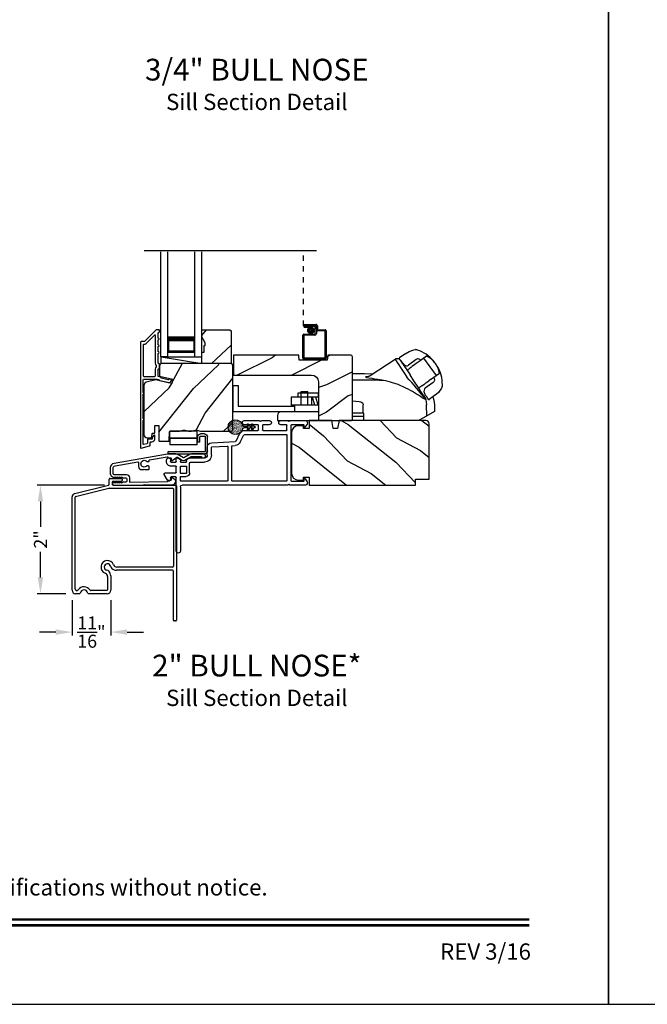
# Model space of a CAD drawing. Extents: x 0 to 170, y -288 to -244.
# Drawn here: x 91 to 103, y -288 to -270 of the extents above; entities that cross this region are included whole.
import ezdxf
from ezdxf.enums import TextEntityAlignment as Align

# ---------------------------------------------------------------- set-up
doc = ezdxf.new("R2010")
doc.units = 0
doc.header["$LTSCALE"] = 2
doc.header["$MEASUREMENT"] = 0
doc.header["$PDMODE"] = 3
doc.linetypes.add('HIDDEN', pattern=[0.075, 0.05, -0.025])
doc.layers.get('0').update_dxf_attribs({"linetype": 'CONTINUOUS'})
doc.layers.get('DEFPOINTS').update_dxf_attribs({"color": 3, "linetype": 'CONTINUOUS'})
doc.layers.add('Dim', color=7, linetype='CONTINUOUS')
doc.styles.add('Arial', font='arial.ttf')
doc.styles.get("Standard").update_dxf_attribs({"font": 'arial.ttf'})
doc.dimstyles.get("Standard").update_dxf_attribs({"dimtxt": 0.24, "dimasz": 0.3, "dimexe": 0.0625, "dimexo": 0.18, "dimgap": 0.09, "dimtad": 0, "dimdec": 4, "dimzin": 0, "dimdsep": 46, "dimlunit": 4, "dimtxsty": 'Standard', "dimcen": 0, "dimadec": 5, "dimazin": 0, "dimtfac": 1, "dimtdec": 4, "dimtofl": 0, "dimtmove": 0, "dimatfit": 3, "dimfxl": 1, "dimtolj": 1, "dimtzin": 0, "dimarcsym": 0})

# ---------------------------------------------------------------- blocks, each defined once
blk = doc.blocks.new('A$C6D5676AA')
for p, q in [((0.684, 2.515), (0.684, 2.61)), ((0.699, 2.625), (0.904, 2.625)), ((0.739, 2.555), (0.739, 2.515)), ((0.904, 2.57), (0.754, 2.57)), ((0.919, 2.61), (0.919, 2.585)), ((0.049, 2.345), (0.673, 2.5)), ((0.066, 2.292), (0.678, 2.445)), ((0.681, 2.445), (1.848, 2.445)), ((0.754, 2.5), (1.903, 2.5)), ((1.863, 2.43), (1.863, 1.007)), ((1.918, 2.485), (1.918, 0.015)), ((0, 0.565), (0, 2.282)), ((0.055, 0.592), (0.055, 2.278)), ((1.848, 0.932), (0.817, 0.932)), ((1.848, 0.992), (0.825, 0.992)), ((1.863, 0.015), (1.863, 0.917)), ((0.652, 0.819), (0.652, 0.575)), ((0.712, 0.828), (0.712, 0.565)), ((0.637, 0.56), (0.344, 0.56)), ((0.136, 0.5), (0.065, 0.5)), ((0.647, 0.5), (0.304, 0.5)), ((1.903, 0), (1.878, 0))]:
    blk.add_line(p, q)
for centre, radius, start, end in [((0.699, 2.61), 0.015, 90, 180), ((0.754, 2.555), 0.015, 90, 180), ((0.904, 2.61), 0.015, 0, 90), ((0.904, 2.585), 0.015, 270, 0), ((0.669, 2.515), 0.015, 284, 0), ((0.681, 2.43), 0.015, 90, 104), ((0.754, 2.515), 0.015, 180, 270), ((1.848, 2.43), 0.015, 0, 90), ((1.903, 2.485), 0.015, 0, 90), ((0.065, 2.282), 0.065, 104, 180), ((0.07, 2.278), 0.015, 104, 180), ((0.652, 0.992), 0.12, 20.57, 249.43), ((0.652, 0.992), 0.06, 10.7821, 259.2179), ((0.628, 0.865), 0.07, 42.2991, 79.2179), ((0.587, 0.828), 0.125, 0, 42.2991), ((0.78, 1.017), 0.07, 190.7821, 227.7009), ((0.817, 1.057), 0.125, 227.7009, 270), ((0.825, 1.057), 0.065, 200.57, 270), ((1.848, 1.007), 0.015, 270, 0), ((1.848, 0.917), 0.015, 0, 90), ((0.587, 0.819), 0.065, 0, 69.43), ((0.065, 0.565), 0.065, 180, 270), ((0.087, 0.592), 0.032, 180, 325.1838), ((0.22, 0.5), 0.13, 31.1474, 145.1838), ((0.22, 0.5), 0.07, 10.1642, 169.8358), ((0.344, 0.575), 0.015, 211.1474, 270), ((0.637, 0.575), 0.015, 270, 0), ((0.647, 0.565), 0.065, 270, 0), ((0.136, 0.515), 0.015, 270, 349.8358), ((0.304, 0.515), 0.015, 190.1642, 270), ((1.878, 0.015), 0.015, 180, 270), ((1.903, 0.015), 0.015, 270, 0)]:
    blk.add_arc(centre, radius, start, end)
blk = doc.blocks.new('*D83')
at = {"layer": 'DEFPOINTS', "color": 0, "transparency": 16777216}
for p in [(92.911, -278.148), (91.555, -280.148), (92.201, -280.148)]:
    blk.add_point(p, dxfattribs=at)
at = {"layer": 'Dim', "color": 0, "lineweight": -2, "transparency": 16777216}
for p, q in [((92.731, -278.148), (91.492, -278.148)), ((91.555, -278.448), (91.555, -278.918)), ((91.555, -279.848), (91.555, -279.378)), ((92.021, -280.148), (91.492, -280.148))]:
    blk.add_line(p, q, dxfattribs=at)
at = {"layer": 'Dim', "color": 0, "transparency": 16777216}
for points in [[(91.505, -278.448), (91.605, -278.448), (91.555, -278.148)], [(91.505, -279.848), (91.605, -279.848), (91.555, -280.148)]]:
    blk.add_solid(points, dxfattribs=at)
at = {"layer": 'Dim', "color": 0, "transparency": 16777216, "insert": (91.555, -279.148), "char_height": 0.24, "attachment_point": 5, "rotation": 90}
blk.add_mtext('\\A1;2"', dxfattribs=at)
blk = doc.blocks.new('*D84')
at = {"layer": 'DEFPOINTS', "color": 0, "transparency": 16777216}
for p in [(92.136, -280.083), (92.848, -280.083), (92.848, -280.853)]:
    blk.add_point(p, dxfattribs=at)
at = {"layer": 'Dim', "color": 0, "lineweight": -2, "transparency": 16777216}
for p, q in [((92.136, -280.263), (92.136, -280.915)), ((92.848, -280.263), (92.848, -280.915)), ((91.836, -280.853), (91.536, -280.853)), ((93.148, -280.853), (93.448, -280.853))]:
    blk.add_line(p, q, dxfattribs=at)
at = {"layer": 'Dim', "color": 0, "transparency": 16777216}
for points in [[(91.836, -280.803), (91.836, -280.903), (92.136, -280.853)], [(93.148, -280.803), (93.148, -280.903), (92.848, -280.853)]]:
    blk.add_solid(points, dxfattribs=at)
at = {"layer": 'Dim', "color": 0, "transparency": 16777216, "insert": (92.492, -280.853), "char_height": 0.24, "attachment_point": 5}
blk.add_mtext('\\A1;{\\H1.000000x;\\S11/16;}"', dxfattribs=at)
blk = doc.blocks.new('A$C3EEA369A')
for p, q in [((3.17, 1.064), (3.245, 1.107)), ((3.245, 1.107), (3.33, 1.136)), ((3.33, 1.136), (3.362, 1.14)), ((3.362, 1.14), (3.362, 1.14)), ((3.067, 0.966), (3.063, 0.97)), ((3.069, 0.993), (3.167, 1.062)), ((3.167, 1.062), (3.17, 1.064)), ((3.411, 0.909), (3.376, 0.884)), ((3.465, 0.948), (3.411, 0.909)), ((3.447, 0.934), (3.411, 0.909)), ((3.475, 0.954), (3.465, 0.948)), ((3.566, 1.019), (3.475, 0.954)), ((3.511, 0.981), (3.508, 0.978)), ((3.511, 0.981), (3.741, 0.661)), ((3.729, 0.885), (3.69, 0.932)), ((3.286, 0.82), (3.256, 0.798)), ((3.286, 0.82), (3.296, 0.827)), ((3.324, 0.847), (3.296, 0.827)), ((3.376, 0.884), (3.324, 0.847)), ((3.759, 0.835), (3.729, 0.885)), ((3.552, 0.526), (3.605, 0.564)), ((3.64, 0.588), (3.605, 0.564)), ((3.64, 0.588), (3.801, 0.704)), ((3.741, 0.661), (3.74, 0.66)), ((3.741, 0.661), (3.741, 0.661)), ((0, 0.48), (0, 0)), ((0, 0.48), (0.098, 0.48)), ((0.098, 0.48), (0.098, 0.098)), ((1.259, 0.118), (1.259, 0.368)), ((1.259, 0.368), (1.384, 0.368)), ((1.384, 0.118), (1.384, 0.368)), ((3.484, 0.477), (3.515, 0.499)), ((3.515, 0.499), (3.525, 0.507)), ((3.525, 0.507), (3.552, 0.526)), ((3.839, 0.428), (3.782, 0.354)), ((3.852, 0.455), (3.839, 0.428)), ((1.574, 0.263), (1.073, 0.263)), ((1.073, 0.263), (1.073, 0.118)), ((1.198, 0.341), (1.198, 0.263)), ((1.573, 0.341), (1.198, 0.341)), ((1.448, 0.263), (1.448, 0.118)), ((1.507, 0.118), (1.468, 0.263)), ((1.57, 0.118), (1.531, 0.263)), ((1.573, 0.341), (1.573, 0.263)), ((3.549, 0.221), (3.564, 0.125)), ((3.6, 0.222), (3.594, 0.227)), ((3.614, 0.224), (3.616, 0.224)), ((3.714, 0.295), (3.616, 0.224)), ((3.717, 0.298), (3.714, 0.295)), ((3.782, 0.354), (3.717, 0.298)), ((0, 0), (1.136, 0)), ((0.098, 0.098), (1.136, 0.098)), ((1.574, 0.118), (1.073, 0.118)), ((1.136, 0.118), (1.136, -0.007)), ((2.398, -0.031), (2.398, 0.125)), ((3.571, -0.079), (3.564, 0.125)), ((0.823, -0.07), (0.823, -0.163)), ((0.823, -0.163), (1.591, -0.163)), ((1.574, -0.007), (0.886, -0.007)), ((2.398, -0.031), (2.201, -0.031)), ((2.41, -0.09), (2.201, -0.09)), ((2.398, -0.031), (2.41, -0.031)), ((2.41, -0.167), (2.41, -0.031)), ((3.419, -0.167), (2.41, -0.167))]:
    blk.add_line(p, q)
blk.add_lwpolyline([(2.77, 0.572), (2.768, 0.573), (2.764, 0.573), (2.751, 0.576), (2.707, 0.583), (2.684, 0.586), (2.666, 0.589), (2.65, 0.592), (2.615, 0.597), (2.586, 0.602), (2.562, 0.606), (2.502, 0.616), (2.466, 0.624), (2.447, 0.631), (2.44, 0.637), (2.461, 0.648), (2.488, 0.652), (2.507, 0.654, 0.123414), (2.53, 0.662), (2.988, 0.962)], format="xyb")
for points in [[(2.988, 0.962), (2.988, 0.962), (2.993, 0.954), (3.006, 0.934), (3.026, 0.904), (3.053, 0.863), (3.085, 0.814), (3.121, 0.759), (3.161, 0.699), (3.202, 0.636)], [(3.086, 0.942), (3.088, 0.94), (3.106, 0.912), (3.145, 0.851), (3.201, 0.766), (3.261, 0.675)], [(2.201, 0.701), (2.423, 0.698), (2.575, 0.692)], [(3.549, 0.221), (3.531, 0.23), (3.51, 0.241), (3.486, 0.255), (3.452, 0.277), (3.416, 0.299), (3.381, 0.322), (3.345, 0.344), (3.307, 0.367), (3.271, 0.387), (3.229, 0.41), (3.185, 0.432), (3.135, 0.456), (3.078, 0.482), (3.042, 0.496), (2.983, 0.518), (2.94, 0.532), (2.899, 0.544), (2.859, 0.555), (2.816, 0.564), (2.77, 0.572)], [(3.515, 0.288), (3.473, 0.352), (3.411, 0.447), (3.332, 0.566), (3.261, 0.675)], [(2.201, 0.195), (2.326, 0.186), (2.354, 0.178), (2.377, 0.166), (2.386, 0.158), (2.392, 0.148), (2.397, 0.138), (2.398, 0.125)], [(3.515, 0.288), (3.543, 0.238), (3.545, 0.235)], [(3.68, 0.271), (3.7, 0.213), (3.711, 0.125)], [(3.709, 0.125), (3.714, 0.003), (3.508, -0.115), (3.419, -0.167)]]:
    blk.add_lwpolyline(points)
at = {"flags": 128}
for points in [[(3.467, 0.947), (3.426, 0.966, 0.283498), (3.374, 0.961), (3.234, 0.853)], [(3.701, 0.632), (3.708, 0.587, -0.283498), (3.687, 0.538), (3.539, 0.433, 0.215445), (3.519, 0.397), (3.516, 0.368), (3.527, 0.334)]]:
    blk.add_lwpolyline(points, format="xyb", dxfattribs=at)
for centre, radius, start, end in [((3.364, 1.071), 0.0693, 81.4691, 91.4848), ((3.206, 0.541), 0.622, 38.903, 72.1474), ((3.027, 0.903), 0.0709, 33.2468, 123.2535), ((3.088, 0.977), 0.0254, 150.5801, 196.6008), ((3.083, 0.976), 0.0223, 129.0597, 141.5364), ((3.417, 0.676), 0.374, 33.713, 66.5782), ((3.208, 0.927), 0.0847, 220.0835, 274.6953), ((3.208, 0.876), 0.0346, 281.2581, 318.496), ((3.419, 0.653), 0.386, 7.6102, 36.7805), ((3.234, 0.502), 0.622, 358.8236, 32.4617), ((2.392, -10.408), 10.986, 88.0263, 90.9933), ((-0.648, -2.939), 5.254, 36.9725, 42.8829), ((3.747, 0.488), 0.11, 342.6028, 348.3832), ((3.526, 0.313), 0.0231, 209.9299, 225.4104), ((3.524, 0.221), 0.0249, 0.5039, 33.5402), ((3.604, 0.233), 0.0117, 250.5726, 304.8426), ((3.612, 0.234), 0.00984, 260.547, 280.1481), ((0.886, -0.07), 0.063, 90, 180)]:
    blk.add_arc(centre, radius, start, end)
for points, degree in [([(3.376, 1.139), (3.376, 1.139), (3.375, 1.139), (3.375, 1.139), (3.375, 1.139)], 3), ([(3.397, 1.133), (3.396, 1.133), (3.394, 1.134), (3.39, 1.135), (3.387, 1.136), (3.383, 1.137), (3.38, 1.138), (3.377, 1.139), (3.376, 1.139)], 3), ([(3.067, 0.966), (3.067, 0.965), (3.068, 0.964), (3.069, 0.963), (3.07, 0.961), (3.072, 0.96), (3.074, 0.957), (3.076, 0.955), (3.077, 0.954)], 3), ([(3.069, 0.993), (3.069, 0.993), (3.069, 0.993), (3.068, 0.992), (3.068, 0.992)], 3), ([(3.069, 0.993), (3.069, 0.993)], 1), ([(3.077, 0.954), (3.078, 0.953), (3.082, 0.949), (3.088, 0.941), (3.094, 0.935), (3.096, 0.931)], 3), ([(3.096, 0.931), (3.1, 0.927), (3.107, 0.918), (3.119, 0.902), (3.128, 0.891), (3.133, 0.885)], 3), ([(3.133, 0.885), (3.134, 0.884), (3.136, 0.881), (3.139, 0.877), (3.142, 0.874), (3.143, 0.872)], 3), ([(3.855, 0.468), (3.855, 0.469), (3.855, 0.471), (3.856, 0.474), (3.856, 0.478), (3.856, 0.482), (3.856, 0.486), (3.856, 0.488), (3.856, 0.489)], 3), ([(3.855, 0.466), (3.855, 0.466), (3.855, 0.467), (3.855, 0.468), (3.855, 0.468)], 3), ([(3.527, 0.334), (3.528, 0.332), (3.53, 0.329), (3.533, 0.325), (3.535, 0.322), (3.536, 0.32)], 3), ([(3.536, 0.32), (3.54, 0.314), (3.548, 0.302), (3.558, 0.285), (3.564, 0.276), (3.567, 0.271)], 3), ([(3.567, 0.271), (3.57, 0.267), (3.574, 0.26), (3.579, 0.251), (3.582, 0.247), (3.583, 0.245)], 3), ([(3.583, 0.245), (3.584, 0.243), (3.586, 0.24), (3.588, 0.237), (3.589, 0.234), (3.59, 0.232), (3.59, 0.231)], 3), ([(3.59, 0.231), (3.594, 0.227)], 1), ([(3.616, 0.224), (3.617, 0.225)], 1)]:
    blk.add_open_spline(points, degree=degree)
for points, knots in [([(3.204, 0.761), (3.213, 0.768), (3.231, 0.78), (3.248, 0.792), (3.256, 0.798)], [0, 0, 0, 0, 0.549699, 1, 1, 1, 1]), ([(3.428, 0.438), (3.429, 0.438), (3.431, 0.439), (3.432, 0.44), (3.433, 0.441)], [0, 0, 0, 0, 0.553991, 1, 1, 1, 1]), ([(3.484, 0.477), (3.474, 0.47), (3.457, 0.458), (3.44, 0.446), (3.433, 0.441)], [0, 0, 0, 0, 0.570016, 1, 1, 1, 1])]:
    blk.add_open_spline(points, degree=3, knots=knots)
blk = doc.blocks.new('A$C0EC07B98')
for p, q in [((0, 0.475), (0.766, 0.475)), ((0, 0.429), (0, 0.475)), ((0.766, 0.429), (0, 0.429)), ((0.614, 0.285), (0.042, 0.285)), ((0.042, 0.142), (0.042, 0.285)), ((0.614, 0.285), (0.614, 0.142)), ((0.669, 0.227), (0.623, 0.227)), ((0.623, 0.118), (0.623, 0.227)), ((0.669, 0.227), (0.669, 0.118)), ((0.783, 0.118), (0.783, 0.412)), ((0.829, 0.412), (0.829, 0.118)), ((0.614, 0.142), (0.042, 0.142)), ((0.042, 0.142), (0.614, 0.142)), ((0.042, 0.142), (0.042, 0)), ((0.614, 0.142), (0.614, 0)), ((0.686, 0.101), (0.766, 0.101)), ((0.766, 0.055), (0.686, 0.055)), ((0.614, 0), (0.042, 0))]:
    blk.add_line(p, q)
for centre, radius, start, end in [((0.766, 0.412), 0.0629, 0.0004, 89.999), ((0.766, 0.412), 0.0171, 359.9976, 90.0036), ((0.686, 0.118), 0.0629, 180.0006, 269.9989), ((0.686, 0.118), 0.0171, 180.0007, 269.9959), ((0.766, 0.118), 0.0171, 270.0041, 359.9993), ((0.766, 0.118), 0.0629, 270.001, 359.9996)]:
    blk.add_arc(centre, radius, start, end)
blk = doc.blocks.new('A$C670A160E')
h = blk.add_hatch()
h.set_pattern_fill('AR-SAND', color=256, scale=0.01, angle=90)
h.set_pattern_definition([(127.5, (9.122958, -27.001731), (-0.019268238, -0.000629934), [0, -0.0152, 0, -0.017, 0, -0.01625]), (97.5, (9.122958, -27.00173), (-0.02822146, 0.017697767), [0, -0.0082, 0, -0.0137, 0, -0.00525]), (57.5, (9.122958, -27.01403), (-5.6591e-05, 0.031141419), [0, -0.005, 0, -0.018, 0, -0.0235]), (47.5, (9.122958, -27.01403), (-0.008776756, 0.030061266), [0, -0.0025, 0, -0.0118, 0, -0.0135])])
edge = h.paths.add_edge_path()
edge.add_arc((0.135, 0.135), 0.135, 98.4528, 441.5472)
edge.add_arc((0.135, 0.145), 0.126, 440.9231, 459.0769)
for p, q in [((0.121, 0.476), (0.078, 0.452)), ((0.121, 0.401), (0.078, 0.376)), ((0.089, 0.433), (0.121, 0.452)), ((0.089, 0.358), (0.121, 0.377)), ((0.121, 0.487), (0.121, 0.476)), ((0.121, 0.452), (0.121, 0.401)), ((0.121, 0.377), (0.121, 0.29)), ((0.15, 0.476), (0.15, 0.487)), ((0.193, 0.452), (0.15, 0.476)), ((0.15, 0.452), (0.182, 0.433)), ((0.15, 0.401), (0.15, 0.452)), ((0.193, 0.376), (0.15, 0.401)), ((0.15, 0.377), (0.182, 0.358)), ((0.15, 0.29), (0.15, 0.377)), ((0.116, 0.281), (0.116, 0.269)), ((0.119, 0.286), (0.117, 0.285)), ((0.154, 0.285), (0.152, 0.286)), ((0.155, 0.269), (0.155, 0.281))]:
    blk.add_line(p, q)
for centre, radius, start, end in [((0.083, 0.443), 0.0105, 119.9976, 300.0025), ((0.083, 0.367), 0.0105, 119.9976, 300.0026), ((0.135, 0.487), 0.0145, 359.9996, 180.0004), ((0.188, 0.443), 0.0105, 239.9975, 60.0024), ((0.188, 0.367), 0.0105, 239.9974, 60.0024), ((0.135, 0.135), 0.135, 98.4528, 81.5472), ((0.121, 0.281), 0.00501, 129.9935, 180.0124), ((0.116, 0.29), 0.00502, 310.0501, 359.9566), ((0.155, 0.29), 0.00501, 179.9884, 230.0049), ((0.15, 0.281), 0.00501, 359.9876, 50.0065)]:
    blk.add_arc(centre, radius, start, end)
blk = doc.blocks.new('A$C718876F9')
for p, q in [((1.25, 2.597), (1.25, 2.322)), ((1.366, 2.593), (1.313, 2.63)), ((1.325, 2.343), (1.325, 2.569)), ((1.33, 2.574), (1.36, 2.574)), ((2.375, 2.63), (2.322, 2.593)), ((2.328, 2.575), (2.358, 2.575)), ((2.363, 2.57), (2.363, 2.343)), ((2.438, 2.322), (2.438, 2.597)), ((1.25, 2.27), (1.25, 0.329)), ((1.325, 2.248), (1.325, 1.255)), ((2.353, 2.333), (1.335, 2.333)), ((2.173, 2.258), (1.335, 2.258)), ((2.183, 1.485), (2.183, 2.248)), ((2.258, 1.82), (2.258, 2.248)), ((2.268, 2.258), (2.353, 2.258)), ((2.363, 2.248), (2.363, 2.144)), ((2.438, 2.144), (2.438, 2.27)), ((2.363, 1.934), (2.363, 1.82)), ((2.438, 1.798), (2.438, 1.934)), ((2.258, 1.485), (2.258, 1.725)), ((2.353, 1.81), (2.268, 1.81)), ((2.268, 1.735), (2.353, 1.735)), ((2.363, 1.725), (2.363, 1.47)), ((2.438, 1.47), (2.438, 1.746)), ((2.039, 1.398), (2.165, 1.457)), ((1.976, 1.255), (1.979, 1.309)), ((2.03, 0.875), (2.053, 1.305)), ((2.071, 1.33), (2.197, 1.389)), ((2.393, 1.44), (2.408, 1.44)), ((1.325, 1.16), (1.325, 0.309)), ((1.335, 1.245), (1.966, 1.245)), ((1.96, 1.17), (1.335, 1.17)), ((1.955, 0.879), (1.97, 1.16)), ((1.675, 0.491), (1.675, 0.744)), ((1.75, 0.475), (1.75, 0.744)), ((1.8, 0.869), (1.945, 0.869)), ((1.8, 0.794), (1.945, 0.794)), ((1.41, 0.309), (1.41, 0.404)), ((1.465, 0.404), (1.465, 0.309)), ((1.475, 0.469), (1.657, 0.469)), ((1.59, 0.414), (1.475, 0.414)), ((1.6, 0.309), (1.6, 0.404)), ((1.666, 0.474), (1.673, 0.486)), ((1.675, 0.309), (1.675, 0.404)), ((1.685, 0.414), (1.711, 0.414)), ((1.72, 0.419), (1.745, 0.459)), ((1.22, 0.299), (0.037, 0.299)), ((0.037, 0.224), (1.39, 0.224)), ((1.335, 0.299), (1.4, 0.299)), ((1.4, 0.214), (1.4, 0.129)), ((1.475, 0.299), (1.59, 0.299)), ((1.475, 0.02), (1.475, 0.214)), ((1.485, 0.224), (1.59, 0.224)), ((1.6, 0.214), (1.6, 0.129)), ((1.675, 0.129), (1.675, 0.214)), ((1.711, 0.299), (1.685, 0.299)), ((1.685, 0.224), (1.74, 0.224)), ((1.745, 0.254), (1.72, 0.295)), ((1.75, 0.234), (1.75, 0.238)), ((1.34, 0.063), (1.445, 0.003)), ((1.39, 0.119), (1.355, 0.119)), ((1.72, 0.119), (1.685, 0.119)), ((1.685, 0.044), (1.71, 0.044)), ((1.75, 0.084), (1.75, 0.089))]:
    blk.add_line(p, q)
for centre, radius, start, end in [((1.29, 2.597), 0.04, 54.9991, 180.0011), ((1.33, 2.569), 0.005, 90.002, 180.0034), ((1.36, 2.584), 0.01, 270.0023, 55.0011), ((2.328, 2.585), 0.01, 124.9989, 269.9978), ((2.358, 2.57), 0.005, 359.9973, 89.9972), ((2.398, 2.597), 0.04, 359.999, 125.0007), ((1.265, 2.322), 0.015, 180.0037, 239.9953), ((1.265, 2.27), 0.015, 120.0047, 179.9962), ((1.25, 2.296), 0.015, 300.0009, 59.9991), ((1.335, 2.343), 0.01, 179.9967, 270.0043), ((1.335, 2.248), 0.01, 89.9957, 180.0032), ((2.173, 2.248), 0.01, 359.9968, 89.9976), ((2.268, 2.248), 0.01, 90.0024, 180.0032), ((2.353, 2.343), 0.01, 269.9957, 0.0033), ((2.353, 2.248), 0.01, 359.9968, 90.0043), ((2.438, 2.296), 0.015, 120.0009, 239.9991), ((2.423, 2.322), 0.015, 299.9902, 0.0108), ((2.423, 2.27), 0.015, 359.9893, 60.0098), ((2.4, 2.144), 0.0375, 179.9998, 0.0002), ((2.268, 1.82), 0.01, 179.9968, 269.9976), ((2.353, 1.82), 0.01, 269.9957, 0.0032), ((2.4, 1.934), 0.0375, 359.9998, 180.0002), ((2.268, 1.725), 0.01, 90.0024, 180.0032), ((2.353, 1.725), 0.01, 359.9968, 90.0043), ((2.438, 1.772), 0.015, 120.0009, 239.9991), ((2.423, 1.798), 0.015, 299.9902, 0.0108), ((2.423, 1.746), 0.015, 359.9892, 60.0098), ((2.153, 1.485), 0.03, 295.0018, 0.0009), ((2.153, 1.485), 0.105, 294.9999, 359.9998), ((2.393, 1.47), 0.03, 180.0006, 270.0005), ((2.408, 1.47), 0.03, 269.9979, 0.0032), ((2.083, 1.303), 0.105, 115.0002, 176.8349), ((2.083, 1.303), 0.03, 114.9996, 176.8344), ((1.335, 1.255), 0.01, 179.9966, 270.0047), ((1.335, 1.16), 0.01, 89.996, 180.0027), ((1.96, 1.16), 0.01, 356.8443, 89.9915), ((1.966, 1.255), 0.01, 269.9985, 356.8352), ((1.8, 0.744), 0.125, 89.9998, 180.0004), ((1.8, 0.744), 0.05, 89.9992, 180.001), ((1.945, 0.879), 0.01, 269.9985, 356.8352), ((1.945, 0.879), 0.085, 269.9995, 356.8351), ((1.475, 0.404), 0.065, 90.0008, 179.9995), ((1.475, 0.404), 0.01, 90.002, 180.003), ((1.59, 0.404), 0.01, 0.0085, 89.9932), ((1.657, 0.479), 0.01, 269.9987, 327.9992), ((1.665, 0.491), 0.00999, 327.9937, 0.0075), ((1.685, 0.404), 0.01, 89.9953, 180.003), ((1.711, 0.424), 0.01, 269.9952, 328.0109), ((1.72, 0.475), 0.03, 327.9948, 0.0067), ((0.037, 0.262), 0.0375, 90.001, 269.999), ((1.22, 0.329), 0.03, 269.9996, 359.9993), ((1.335, 0.309), 0.01, 179.9962, 270.0047), ((1.39, 0.214), 0.01, 359.9976, 90.0032), ((1.4, 0.309), 0.01, 269.9953, 0.0038), ((1.475, 0.309), 0.01, 179.9962, 269.998), ((1.485, 0.214), 0.01, 90.0082, 179.9909), ((1.59, 0.309), 0.01, 270.0068, 359.9924), ((1.59, 0.214), 0.01, 0.0091, 89.9918), ((1.685, 0.309), 0.01, 179.9962, 270.0047), ((1.685, 0.214), 0.01, 89.9968, 180.0024), ((1.711, 0.289), 0.01, 31.991, 90.0043), ((1.74, 0.234), 0.01, 269.9953, 0.003), ((1.72, 0.238), 0.03, 359.9933, 32.0052), ((1.355, 0.089), 0.03, 90.0005, 240), ((1.39, 0.129), 0.01, 269.9968, 0.0024), ((1.455, 0.02), 0.02, 239.9981, 0.003), ((1.685, 0.129), 0.085, 179.9995, 270.0005), ((1.685, 0.129), 0.01, 179.9976, 270.0032), ((1.71, 0.084), 0.04, 270.0002, 0.0002), ((1.72, 0.089), 0.03, 0.0005, 89.9986)]:
    blk.add_arc(centre, radius, start, end)
blk.add_blockref('A$C670A160E', (2.183, 1.176))
blk = doc.blocks.new('A$C3DE365C7')
for p, q in [((0, 0), (0, 1.934)), ((0.125, 0), (0.125, 1.934)), ((0.625, 0), (0.625, 1.934)), ((0.75, 0), (0.75, 1.934)), ((0.125, 0.375), (0.125, 0.089)), ((0.625, 0.089), (0.625, 0.375)), ((0.125, 0.089), (0.625, 0.089)), ((0.625, 0.089), (0.625, 0.089)), ((0.125, 0), (0, 0)), ((0.625, 0), (0.75, 0))]:
    blk.add_line(p, q)
for points, const_width in [([(0.125, 0.33), (0.625, 0.33)], 0.09), ([(0.14, 0.089), (0.14, 0.33)], 0.03), ([(0.61, 0.089), (0.61, 0.33)], 0.03), ([(0.14, 0.104), (0.61, 0.104)], 0.03)]:
    blk.add_lwpolyline(points, dxfattribs=dict(const_width=const_width))
blk = doc.blocks.new('A$C1BC66CA5')
at = {"linetype": 'HIDDEN'}
blk.add_line((0.015, 0.609), (0.015, 1.99), dxfattribs=at)
for p, q in [((0.045, 0.639), (0.24, 0.639)), ((0.23, 0.619), (0.045, 0.619)), ((0.045, 0.619), (0.22, 0.619)), ((0.045, 0.599), (0.045, 0.619)), ((0.045, 0.599), (0.105, 0.599)), ((0.21, 0.599), (0.045, 0.599)), ((0.105, 0.579), (0.045, 0.579)), ((0.105, 0.599), (0.105, 0.579)), ((0.23, 0.479), (0.23, 0.579)), ((0.25, 0.549), (0.25, 0.599)), ((0.25, 0.589), (0.25, 0.469)), ((0.27, 0.609), (0.27, 0.559)), ((0, 0.02), (0, 0.439)), ((0.02, 0.459), (0.21, 0.459)), ((0.02, 0.429), (0.02, 0.03)), ((0.22, 0.439), (0.03, 0.439)), ((0.402, 0.519), (0.28, 0.519)), ((0.29, 0.539), (0.412, 0.539)), ((0.412, 0.03), (0.412, 0.509)), ((0.432, 0.519), (0.432, 0.02)), ((0.03, 0.02), (0.402, 0.02)), ((0.412, 0), (0.02, 0))]:
    blk.add_line(p, q)
at = {"const_width": 0.065}
blk.add_lwpolyline([(0.11, 0.529, 1), (0.185, 0.529, 1)], format="xyb", close=True, dxfattribs=at)
for centre, radius, start, end in [((0.045, 0.609), 0.0301, 90, 270), ((0.045, 0.609), 0.0101, 89.9999, 270.0001), ((0.21, 0.579), 0.02, 0, 90.0002), ((0.22, 0.589), 0.03, 0, 90.0014), ((0.23, 0.599), 0.02, 0, 90.0002), ((0.24, 0.609), 0.03, 0, 90.0014), ((0.28, 0.549), 0.03, 180, 269.9991), ((0.29, 0.559), 0.02, 180, 270.0002), ((0.02, 0.439), 0.02, 90.003, 180), ((0.03, 0.429), 0.01, 89.9963, 180), ((0.21, 0.479), 0.02, 269.9998, 0), ((0.22, 0.469), 0.03, 270.0008, 0), ((0.402, 0.509), 0.01, 0, 90.0036), ((0.412, 0.519), 0.02, 0, 90.0002), ((0.02, 0.02), 0.02, 180, 270.0004), ((0.03, 0.03), 0.01, 180, 269.997), ((0.402, 0.03), 0.01, 270.0031, 0), ((0.412, 0.02), 0.02, 269.9998, 0)]:
    blk.add_arc(centre, radius, start, end)

msp = doc.modelspace()

# ---------------------------------------------------------------- hatches: boundary and pattern name
h = msp.add_hatch()
h.set_pattern_fill('WOOD2', color=256, angle=205, style=0)
h.set_pattern_definition([(61.8699, (-16.21704, -140.9772), (-1.8736867, -3.08047044), [0.5, -4.5]), (51.5651, (-16.8876, -140.95887), (0.4836882, 1.3289269), [1.118034, -1.118034]), (43.4349, (-17.0989, -140.50572), (1.3899984, 1.75154305), [0.632456, -2.529822])])
h.paths.add_polyline_path([(94.5834, -275.5284), (94.5204, -275.4194), (94.5204, -275.2864), (95.0394, -275.2864), (95.0594, -275.3064), (95.0594, -275.9114), (94.5204, -275.9114), (94.5204, -275.7004), (94.5674, -275.7004), (94.5674, -275.5754), (94.5834, -275.5754)])
h = msp.add_hatch()
h.set_pattern_fill('WOOD2', color=256, style=0)
h.set_pattern_definition([(216.8699, (86.21217, 272.49615), (2.99999992, 2.00000012), [0.5, -4.5]), (206.5651, (86.81217, 272.19615), (-0.99999916, -1.0000013), [1.118034, -1.118034]), (198.4349, (86.81217, 271.69615), (-2.00000043, -0.9999984), [0.632456, -2.529822])])
edge = h.paths.add_edge_path()
edge.add_line((96.83717, -275.75508), (96.82867, -275.84908))
edge.add_line((96.82867, -275.84908), (96.31568, -275.84908))
edge.add_line((96.31568, -275.84908), (96.30717, -275.75508))
edge.add_line((96.30717, -275.75508), (96.21217, -275.75508))
edge.add_line((96.21217, -275.75508), (95.103, -275.75529))
edge.add_line((95.103, -275.75529), (95.103, -276.12229))
edge.add_line((95.103, -276.12229), (96.54217, -276.12229))
edge.add_arc((96.54217, -276.24729), 0.125, 0, 90, ccw=False)
edge.add_line((96.66717, -276.24729), (96.66717, -276.94008))
edge.add_line((96.66717, -276.94008), (96.68717, -276.96008))
edge.add_line((96.68717, -276.96008), (97.27217, -276.96008))
edge.add_line((97.27217, -276.96008), (97.29217, -276.94008))
edge.add_line((97.29217, -276.94008), (97.29217, -275.78508))
edge.add_arc((97.26217, -275.78508), 0.03, 0.000009, 90.000009)
edge.add_line((97.26217, -275.75508), (96.83717, -275.75508))
h = msp.add_hatch()
h.set_pattern_fill('WOOD2', color=256, angle=205, style=0)
h.set_pattern_definition([(61.8699, (17.78297, -344.96477), (-1.8736867, -3.08047044), [0.5, -4.5]), (51.5651, (17.1124, -344.94645), (0.4836882, 1.3289269), [1.118034, -1.118034]), (43.4349, (16.9011, -344.4933), (1.3899984, 1.751543), [0.632456, -2.529822])])
edge = h.paths.add_edge_path()
edge.add_line((93.51632, -277.2784), (93.57473, -277.2784))
edge.add_arc((93.57473, -277.2484), 0.03, 270.000363, 357.999068)
edge.add_line((93.60471, -277.24945), (93.60633, -277.20305))
edge.add_arc((93.61632, -277.2034), 0.01, 89.999859, 177.996691, ccw=False)
edge.add_line((93.61632, -277.1934), (93.64532, -277.1934))
edge.add_arc((93.64532, -277.1834), 0.01, 270.006796, 359.993204)
edge.add_line((93.65532, -277.1834), (93.65532, -277.0584))
edge.add_arc((93.66532, -277.0584), 0.01, 89.997001, 180.00468, ccw=False)
edge.add_line((93.66532, -277.0484), (93.72332, -277.0484))
edge.add_arc((93.72332, -277.0584), 0.01, -0.00468, 90.00468, ccw=False)
edge.add_line((93.73332, -277.0584), (93.73332, -277.3314))
edge.add_arc((93.74332, -277.3314), 0.01, 180.006796, 269.991523)
edge.add_line((93.74332, -277.3414), (93.91255, -277.3414))
edge.add_arc((93.91255, -277.3314), 0.01, 269.999086, 358.005266)
edge.add_line((93.92254, -277.33175), (93.92833, -277.16605))
edge.add_arc((93.93832, -277.1664), 0.01, 89.999086, 178.005266, ccw=False)
edge.add_line((93.93832, -277.1564), (94.09514, -277.1564))
edge.add_arc((94.09515, -277.09643), 0.05997, 269.993525, 285.525785)
edge.add_line((94.1112, -277.15421), (94.17726, -277.13586))
edge.add_arc((94.19332, -277.19366), 0.05999, 74.4724, 105.5276, ccw=False)
edge.add_line((94.20938, -277.13586), (94.27544, -277.15421))
edge.add_arc((94.29149, -277.09643), 0.05997, 254.474215, 270.006475)
edge.add_line((94.2915, -277.1564), (94.31804, -277.1564))
edge.add_arc((94.31804, -277.09642), 0.05998, 269.998084, 285.503341)
edge.add_line((94.33407, -277.15422), (94.40029, -277.13585))
edge.add_arc((94.41632, -277.19366), 0.06, 74.498645, 105.501355, ccw=False)
edge.add_line((94.43236, -277.13585), (94.49857, -277.15422))
edge.add_arc((94.51461, -277.09642), 0.05998, 254.496659, 270)
edge.add_line((94.51461, -277.1564), (95.06132, -277.1564))
edge.add_arc((95.06132, -277.1264), 0.03, 270.000505, 359.998375)
edge.add_line((95.09132, -277.1264), (95.09132, -275.9414))
edge.add_arc((95.06132, -275.9414), 0.03, 0.000505, 89.999495)
edge.add_line((95.06132, -275.9114), (93.77532, -275.9114))
edge.add_arc((93.77532, -275.9414), 0.03, 90.001222, 179.998778)
edge.add_line((93.74532, -275.9414), (93.74532, -276.14281))
edge.add_line((93.74532, -276.14281), (93.98832, -276.19892))
edge.add_line((93.98832, -276.19892), (93.97078, -276.27492))
edge.add_line((93.97078, -276.27492), (93.67832, -276.2074))
edge.add_line((93.67832, -276.2074), (93.50079, -276.25497))
edge.add_arc((93.51632, -276.31292), 0.06, 104.999295, 180.00124)
edge.add_line((93.45632, -276.31292), (93.45632, -277.2184))
edge.add_arc((93.51632, -277.2184), 0.06, 180.000266, 269.999734)
h = msp.add_hatch()
h.set_pattern_fill('WOOD2', color=256, angle=115, style=0)
h.set_pattern_definition([(331.8699, (16.64752, -343.94951), (-3.08047044, 1.8736867), [0.5, -4.5]), (321.5651, (16.66584, -343.27894), (1.3289269, -0.4836882), [1.118034, -1.118034]), (313.4349, (17.119, -343.06763), (1.751543, -1.3899984), [0.632456, -2.529822])])
edge = h.paths.add_edge_path()
edge.add_line((96.49397, -278.00308), (96.49397, -278.14808))
edge.add_line((96.49397, -278.14808), (98.45097, -278.14808))
edge.add_line((98.45097, -278.14808), (98.45097, -278.03808))
edge.add_line((98.45097, -278.03808), (98.70097, -278.03808))
edge.add_line((98.70097, -278.03808), (98.70097, -277.02008))
edge.add_arc((98.64097, -277.02008), 0.06, 0, 90)
edge.add_line((98.64097, -276.96008), (97.04578, -276.96008))
edge.add_line((97.04578, -276.96008), (97.02021, -277.10508))
edge.add_line((97.02021, -277.10508), (96.93754, -277.10508))
edge.add_line((96.93754, -277.10508), (96.91197, -276.96008))
edge.add_line((96.91197, -276.96008), (96.49397, -276.96008))
edge.add_line((96.49397, -276.96008), (96.49397, -277.10508))
edge.add_line((96.49397, -277.10508), (96.39397, -277.10508))
edge.add_line((96.39397, -277.10508), (96.39397, -277.05408))
edge.add_line((96.39397, -277.05408), (96.29797, -277.05408))
edge.add_arc((96.29797, -277.17908), 0.125, 90, 180)
edge.add_line((96.17297, -277.17908), (96.17297, -277.92908))
edge.add_arc((96.29797, -277.92908), 0.125, 180, 270)
edge.add_line((96.29797, -278.05408), (96.39397, -278.05408))
edge.add_line((96.39397, -278.05408), (96.39397, -278.00308))
edge.add_line((96.39397, -278.00308), (96.49397, -278.00308))

# ---------------------------------------------------------------- linework, layer by layer
for p, q in [((96.63069, -273.83688), (93.46054, -273.83688)), ((93.7744, -275.9114), (93.7744, -275.7864)), ((93.7744, -275.7864), (94.5204, -275.7864)), ((93.7744, -275.7864), (94.5204, -275.9114))]:
    msp.add_line(p, q)
for points in [[(68.00002, -243.70556), (68.00002, -287.70557), (102.00002, -287.70557), (102.00002, -243.70556)], [(102.00002, -243.70556), (102.00002, -287.70557), (136.00003, -287.70557), (136.00003, -243.70556)], [(94.5834, -275.5284), (94.5204, -275.4194), (94.5204, -275.2864), (95.0394, -275.2864), (95.0594, -275.3064), (95.0594, -275.9114), (94.5204, -275.9114), (94.5204, -275.7004), (94.5674, -275.7004), (94.5674, -275.5754), (94.5834, -275.5754)]]:
    msp.add_lwpolyline(points, close=True)
for points in [[(93.39632, -275.5164), (93.39632, -277.4564, 0.49314543), (93.40891, -277.46606), (93.56291, -277.42479, 0.33945426), (93.57032, -277.41513), (93.57032, -277.3614, -0.41421356), (93.58032, -277.3514), (93.60032, -277.3514, 0.41421356), (93.66032, -277.2914), (93.66032, -277.2414, 0.76732699), (93.63233, -277.2339), (93.61166, -277.2697, 0.1316525), (93.61032, -277.2747), (93.61032, -277.2914, -0.41421356), (93.60032, -277.3014), (93.53032, -277.3014, 0.41421356), (93.52032, -277.3114), (93.52032, -277.37677, -0.33945426), (93.51291, -277.38643), (93.45891, -277.4009, -0.49314543), (93.44632, -277.39124), (93.44632, -276.95839, 0.57735027), (93.44632, -276.92374), (93.44632, -276.47405, 0.57735027), (93.44632, -276.43941), (93.44632, -276.2064, -0.41421356), (93.45632, -276.1964), (93.70161, -276.1964, -0.05678412), (93.70386, -276.19666), (93.72936, -276.20254, -0.19891237), (93.73559, -276.20699), (93.74331, -276.21933, 0.19891237), (93.74954, -276.22378), (93.90257, -276.25911, 0.41421356), (93.96254, -276.22164), (93.96392, -276.21564, 0.41421356), (93.95643, -276.20365), (93.91745, -276.19465), (93.91607, -276.20065, -0.41421356), (93.90407, -276.20814), (93.78097, -276.17972, -0.19891237), (93.77474, -276.17527), (93.76702, -276.16293, 0.19891237), (93.76079, -276.15848), (93.72771, -276.15085, -0.34921563), (93.71996, -276.1411), (93.71996, -276.01577, -0.41421356), (93.72996, -276.00577), (93.73096, -276.00577, 0.41421356), (93.74096, -275.99577), (93.74096, -275.92142, 0.37039498), (93.73247, -275.91153), (93.72996, -275.91153, -0.41421356), (93.71996, -275.90153), (93.71996, -275.7214, 1), (93.71996, -275.6914), (93.71996, -275.5964, 1), (93.71996, -275.5664), (93.71996, -275.4714, 1), (93.71996, -275.4414), (93.71996, -275.3464, -0.41421356), (93.72996, -275.3364), (93.73132, -275.3364, 0.41421356), (93.74132, -275.3264), (93.74132, -275.2964, 0.41421356), (93.73132, -275.2864), (93.68696, -275.2864, 0.19891237), (93.67989, -275.28933), (93.46575, -275.50347, -0.19891237), (93.45868, -275.5064), (93.40632, -275.5064, 0.41421356)], [(93.65996, -276.1464, 0.41421356), (93.66996, -276.1364), (93.66996, -276.01566, -0.21921663), (93.69096, -275.97006), (93.69096, -275.94713, -0.21921663), (93.66996, -275.90153), (93.66996, -275.39411, 0.66817864), (93.65289, -275.38704), (93.48646, -275.55347, -0.19891237), (93.47939, -275.5564), (93.45632, -275.5564, 0.41421356), (93.44632, -275.5664), (93.44632, -276.1364, 0.41421356), (93.45632, -276.1464)], [(93.73332, -277.0584), (93.73332, -277.3314, 0.41413549), (93.74332, -277.3414), (93.91255, -277.3414, 0.40405759), (93.92254, -277.33175), (93.92833, -277.16605, -0.40405759), (93.93832, -277.1564), (94.09514, -277.1564, 0.06787622), (94.1112, -277.15421), (94.17726, -277.13586, -0.13633935), (94.20938, -277.13586), (94.27544, -277.15421, 0.06787622), (94.2915, -277.1564), (94.31804, -277.1564, 0.06775786), (94.33407, -277.15422), (94.40029, -277.13585, -0.13610607), (94.43236, -277.13585), (94.49857, -277.15422, 0.06774946), (94.51461, -277.1564), (95.06132, -277.1564, 0.41420267), (95.09132, -277.1264), (95.09132, -275.9414, 0.4142084), (95.06132, -275.9114), (93.77532, -275.9114, 0.41420107), (93.74532, -275.9414), (93.74532, -276.14281), (93.98832, -276.19892), (93.97078, -276.27492), (93.67832, -276.2074), (93.50079, -276.25497, 0.33946373), (93.45632, -276.31292), (93.45632, -277.2184, 0.41421085), (93.51632, -277.2784), (93.57473, -277.2784, 0.40401965), (93.60471, -277.24945), (93.60633, -277.20305, -0.40401014), (93.61632, -277.1934), (93.64532, -277.1934, 0.41414408), (93.65532, -277.1834), (93.65532, -277.0584, -0.41425282), (93.66532, -277.0484), (93.72332, -277.0484, -0.41426141)], [(96.49397, -278.00308), (96.49397, -278.14808), (98.45097, -278.14808), (98.45097, -278.03808), (98.70097, -278.03808), (98.70097, -277.02008, 0.41421356), (98.64097, -276.96008), (97.04578, -276.96008), (97.02021, -277.10508), (96.93754, -277.10508), (96.91197, -276.96008), (96.49397, -276.96008), (96.49397, -277.10508), (96.39397, -277.10508), (96.39397, -277.05408), (96.29797, -277.05408, 0.41421356), (96.17297, -277.17908), (96.17297, -277.92908, 0.41421356), (96.29797, -278.05408), (96.39397, -278.05408), (96.39397, -278.00308)], [(92.90389, -278.14807), (93.19568, -278.14807), (93.4546, -278.14391), (93.4646, -278.13375), (93.4746, -278.14359), (93.99061, -278.13531, 0.40951982), (94.04473, -278.08031), (94.04473, -278.07683, 0.25050833), (94.0314, -278.05189), (93.97434, -278.01377, 0.60481733), (93.95879, -278.02225), (93.95925, -278.0508, -0.41421356), (93.94941, -278.06096), (93.90741, -278.06163, 0.41421356), (93.89757, -278.07179), (93.89765, -278.07679, -0.41421356), (93.88782, -278.08695), (93.20584, -278.0979, -0.41892293), (93.19568, -278.0879), (93.19568, -278.01307, 0.41421356), (93.13968, -277.95707), (92.91268, -277.95707, -0.41421356), (92.88968, -277.93407), (92.88968, -277.8394, -0.36397023), (92.92687, -277.79508), (93.34529, -277.7213, -0.46630766), (93.35702, -277.73115), (93.35702, -277.80638, 0.41421356), (93.41202, -277.86138), (93.45468, -277.86138), (93.46468, -277.85138), (93.47468, -277.86138), (93.54202, -277.86138, 0.41421356), (93.55202, -277.85138), (93.55202, -277.80272, 0.41421356), (93.54202, -277.79272), (93.51373, -277.79272, -2.86416244), (93.51373, -277.71472), (93.54202, -277.71472, 0.41421356), (93.55202, -277.70472), (93.55202, -277.69324, -0.36397023), (93.56029, -277.68339), (93.88695, -277.6258, -0.46630766), (93.89868, -277.63564), (93.89868, -277.63807, 0.41421356), (93.90868, -277.64807), (93.95068, -277.64807, -0.41421356), (93.96068, -277.65807), (93.96068, -277.68662, 0.60808674), (93.97645, -277.69479), (94.0622, -277.63428, -0.29248166), (94.07296, -277.63379), (94.16268, -277.68559, 0.26794919), (94.21268, -277.68559), (94.3273, -277.61941, -0.1316525), (94.3323, -277.61807), (94.50806, -277.61807, -0.3075529), (94.51736, -277.62438, 1.88830727), (94.55222, -277.57307), (94.33096, -277.57307, 0.1316525), (94.30596, -277.57977), (94.19268, -277.64517, -0.26794919), (94.18268, -277.64517), (94.0694, -277.57977, 0.1316525), (94.0444, -277.57307), (93.90722, -277.57307, 0.04366094), (93.88899, -277.57466), (92.90992, -277.7473, 0.36397023), (92.83968, -277.83101), (92.83968, -277.93479, 0.26794919), (92.87118, -277.98935), (92.90868, -278.011, 0.57735027), (92.92068, -278.00407), (92.92068, -277.99368), (92.95068, -278.011, 0.57735027), (92.96268, -278.00407), (92.96268, -277.99368), (92.99268, -278.011, 0.57735027), (93.00468, -278.00407), (93.00468, -277.99368), (93.03468, -278.011, 0.57735027), (93.04668, -278.00407), (93.04668, -277.99368), (93.07668, -278.011, 0.1316525), (93.08068, -278.01207), (93.12568, -278.01207, -0.41421356), (93.14568, -278.03207), (93.14568, -278.07207, -0.41421356), (93.12568, -278.09207), (93.08068, -278.09207, 0.1316525), (93.07668, -278.09314), (93.04668, -278.11046), (93.04668, -278.10007, 0.57735027), (93.03468, -278.09314), (93.00468, -278.11046), (93.00468, -278.10007, 0.57735027), (92.99268, -278.09314), (92.96268, -278.11046), (92.96268, -278.10007, 0.57735027), (92.95068, -278.09314), (92.92068, -278.11046), (92.92068, -278.10007, 0.57735027), (92.90868, -278.09314), (92.89179, -278.1029, 0.76732699)]]:
    msp.add_lwpolyline(points, format="xyb", close=True)
msp.add_lwpolyline([(96.83717, -275.75508), (96.82867, -275.84908), (96.31568, -275.84908), (96.30717, -275.75508), (96.21217, -275.75508), (95.103, -275.75529), (95.103, -276.12229), (96.54217, -276.12229, -0.41421356), (96.66717, -276.24729), (96.66717, -276.94008), (96.68717, -276.96008), (97.27217, -276.96008), (97.29217, -276.94008), (97.29217, -275.78508, 0.41421356), (97.26217, -275.75508), (96.83717, -275.75508)], format="xyb")
at = {"const_width": 0.04545}
for points in [[(69.45456, -286.14298), (100.54548, -286.14298)], [(69.45456, -286.25102), (100.54548, -286.25102)]]:
    msp.add_lwpolyline(points, dxfattribs=at)

# ---------------------------------------------------------------- block references
for name, p in [('A$C3DE365C7', (93.7704, -275.7864)), ('A$C1BC66CA5', (96.37879, -275.82689)), ('A$C3EEA369A', (95.09105, -276.7935)), ('A$C6D5676AA', (92.13573, -280.64807))]:
    msp.add_blockref(name, p)
at = {"xscale": -1, "rotation": 270}
msp.add_blockref('A$C718876F9', (93.82949, -279.39785), dxfattribs=at)
at = {"xscale": -0.877714200000014, "yscale": 0.877714200000014, "zscale": 0.8777142, "rotation": 180}
msp.add_blockref('A$C0EC07B98', (93.89832, -277.1564), dxfattribs=at)

# ---------------------------------------------------------------- texts
at = {"style": 'Arial'}
for s, height, p in [('3/4" BULL NOSE', 0.4, (95.53428, -270.69884)), ('Sill Section Detail', 0.3, (95.53388, -271.24289)), ('2" BULL NOSE*', 0.4, (95.53428, -281.66996)), ('Sill Section Detail', 0.3, (95.53388, -282.214)), ('Note: All dimensions are approximate.  Weather Shield reserves the right to change specifications without notice.', 0.30000007, (85.00002, -285.70247))]:
    msp.add_text(s, height=height, dxfattribs=at).set_placement(p, align=Align.CENTER)
msp.add_text('REV 3/16', height=0.3, dxfattribs=at).set_placement((100.57581, -286.88439), align=Align.RIGHT)

# ---------------------------------------------------------------- dimensions: what is measured, and where the dimension line sits
at = {"layer": 'Dim'}
dim = msp.add_linear_dim(base=(91.55466, -280.14807), p1=(92.91073, -278.14807), p2=(92.20073, -280.14807), angle=90, dimstyle='Standard', override={"dimpost": '\\X'}, dxfattribs=at)
dim.commit()
dim.dimension.update_dxf_attribs({"geometry": '*D83', "text_midpoint": (91.55466, -279.14807)})
dim = msp.add_linear_dim(base=(92.84773, -280.85291), p1=(92.13573, -280.08307), p2=(92.84773, -280.08307), dimstyle='Standard', override={"dimpost": '\\X'}, dxfattribs=at)
dim.commit()
dim.dimension.update_dxf_attribs({"geometry": '*D84', "text_midpoint": (92.49173, -280.85291)})

doc.saveas('drawing.dxf')
